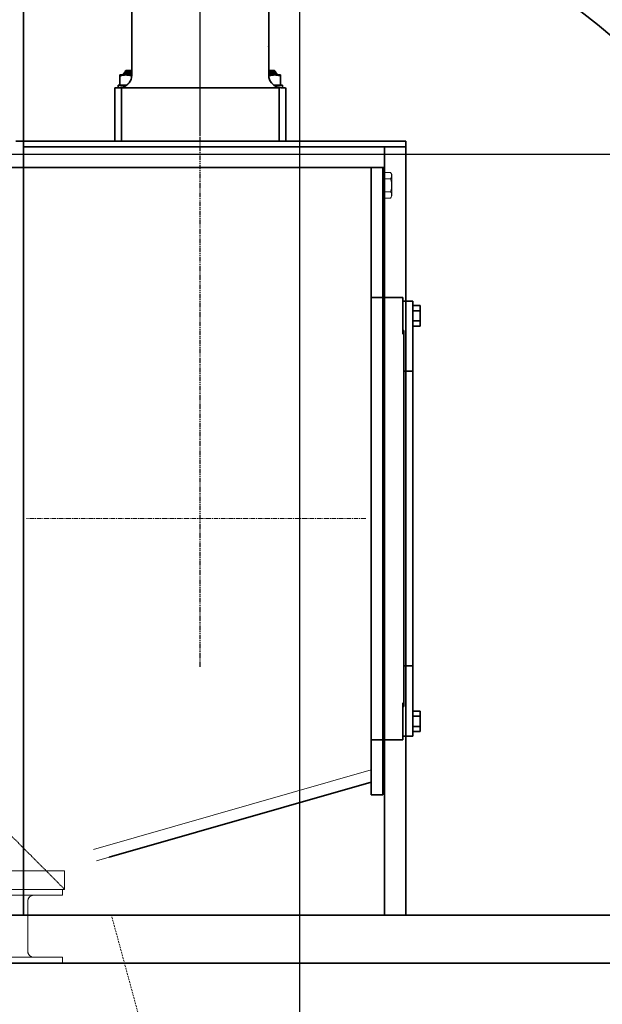
# Model space of a CAD drawing. Extents: x -185509 to 9444, y 0 to 37483.
# Drawn here: x 3688 to 4479, y 16182 to 17518 of the extents above; entities that cross this region are included whole.
import ezdxf

# ---------------------------------------------------------------- set-up
doc = ezdxf.new("R2010")
doc.units = 0
doc.header["$LTSCALE"] = 5
for name, pattern in [('CENTER', [2, 1.25, -0.25, 0.25, -0.25]), ('DASHED', [0.75, 0.5, -0.25]), ('DASHED2', [0.375, 0.25, -0.125]), ('PHANTOM', [2.5, 1.25, -0.25, 0.25, -0.25, 0.25, -0.25])]:
    doc.linetypes.add(name, pattern=pattern)
doc.layers.get('0').update_dxf_attribs({"color": 255, "linetype": 'CONTINUOUS'})
doc.layers.get('Defpoints').update_dxf_attribs({"color": 8, "linetype": 'CONTINUOUS'})
for name, color, linetype in [('10_ALL_DETAIL_ITEMS', 7, 'CONTINUOUS'), ('DASH', 2, 'DASHED2'), ('DEFAULT_3', 7, 'PHANTOM')]:
    doc.layers.add(name, color=color, linetype=linetype)
for name, color, linetype, lineweight in [('CENT001', 2, 'CENTER', 18), ('DASH001', 2, 'DASHED', 18), ('DIM001', 255, 'CONTINUOUS', 18), ('LINE001', 2, 'CONTINUOUS', 18), ('LINE002', 4, 'CONTINUOUS', 35), ('LINE003', 3, 'CONTINUOUS', 53), ('PHAN001', 1, 'PHANTOM', 18), ('実線', 4, 'CONTINUOUS', 35)]:
    doc.layers.add(name, color=color, linetype=linetype, lineweight=lineweight)
doc.layers.add('VIEW001', color=252, linetype='CONTINUOUS', plot=False)
doc.styles.add('Dim_std', font='simplex.shx', dxfattribs={"width": 0.8, "bigfont": 'extfont.shx'})
doc.styles.add('txt', font='simplex.shx', dxfattribs={"width": 0.9, "bigfont": 'extfont.shx'})
doc.dimstyles.new('S1-50', dxfattribs={"dimscale": 50, "dimtxt": 3, "dimasz": 3, "dimexe": 1, "dimexo": 0.6, "dimgap": 1, "dimtad": 3, "dimzin": 9, "dimdsep": 46, "dimtxsty": 'txt', "dimblk1": 'OPEN', "dimblk2": 'OPEN', "dimsah": 1, "dimcen": 0, "dimclrd": 255, "dimclrt": 255, "dimazin": 2, "dimtfac": 1, "dimtmove": 0, "dimatfit": 0, "dimldrblk": 'OPEN', "dimfxl": 1, "dimtfill": 1, "dimtolj": 1, "dimtzin": 0, "dimarcsym": 0})

# ---------------------------------------------------------------- blocks, each defined once
blk = doc.blocks.new('_OPEN')
at = {"color": 0, "linetype": 'ByBlock'}
for p, q in [((-1, 0.1667), (0, 0)), ((0, 0), (-1, -0.1667)), ((0, 0), (-1, 0))]:
    blk.add_line(p, q, dxfattribs=at)
blk = doc.blocks.new('*D28')
at = {"layer": 'Defpoints', "color": 0, "ltscale": 0.5, "transparency": 16777216}
for p in [(2873.4, 23538), (4509.5, 13488), (7657.8, 13488)]:
    blk.add_point(p, dxfattribs=at)
at = {"layer": 'DIM001', "color": 0, "lineweight": -2, "ltscale": 0.5, "transparency": 16777216}
for p, q in [((2903.4, 23538), (7707.8, 23538)), ((4539.5, 13488), (7707.8, 13488))]:
    blk.add_line(p, q, dxfattribs=at)
at = {"layer": 'DIM001', "color": 255, "lineweight": -2, "ltscale": 0.5, "transparency": 16777216}
blk.add_line((7657.8, 23388), (7657.8, 13638), dxfattribs=at)
at = {"layer": 'DIM001', "color": 255, "lineweight": -2, "ltscale": 0.5, "transparency": 16777216, "xscale": 150, "yscale": 150, "zscale": 150}
for p, rotation in [((7657.8, 23538), 90), ((7657.8, 13488), 270)]:
    blk.add_blockref('_OPEN', p, dxfattribs=dict(at, rotation=rotation))
at = {"layer": 'DIM001', "color": 255, "ltscale": 0.5, "transparency": 16777216, "insert": (7532.8, 18513), "char_height": 150, "attachment_point": 5, "rotation": 90, "style": 'Dim_std', "bg_fill": 3, "box_fill_scale": 1.1, "bg_fill_color": 9, "bg_fill_true_color": 13158600, "bg_fill_transparency": 0}
blk.add_mtext('\\A1;ピストン抜き高さ\u300010050', dxfattribs=at)
blk = doc.blocks.new('*D35')
at = {"layer": 'Defpoints', "color": 0, "ltscale": 0.5, "transparency": 16777216}
for p in [(5873.4, 18721), (6586.3, 18721), (3643.4, 17335)]:
    blk.add_point(p, dxfattribs=at)
at = {"layer": 'DIM001', "color": 0, "lineweight": -2, "ltscale": 0.5, "transparency": 16777216}
for p, q in [((5903.4, 18721), (6636.3, 18721)), ((3673.4, 17335), (6636.3, 17335))]:
    blk.add_line(p, q, dxfattribs=at)
at = {"layer": 'DIM001', "color": 255, "lineweight": -2, "ltscale": 0.5, "transparency": 16777216}
blk.add_line((6586.3, 17485), (6586.3, 18571), dxfattribs=at)
at = {"layer": 'DIM001', "color": 255, "lineweight": -2, "ltscale": 0.5, "transparency": 16777216, "xscale": 150, "yscale": 150, "zscale": 150}
for p, rotation in [((6586.3, 18721), 90), ((6586.3, 17335), 270)]:
    blk.add_blockref('_OPEN', p, dxfattribs=dict(at, rotation=rotation))
at = {"layer": 'DIM001', "color": 255, "ltscale": 0.5, "transparency": 16777216, "insert": (6461.3, 18028), "char_height": 150, "attachment_point": 5, "rotation": 90, "style": 'Dim_std', "bg_fill": 3, "box_fill_scale": 1.1, "bg_fill_color": 9, "bg_fill_true_color": 13158600, "bg_fill_transparency": 0}
blk.add_mtext('\\A1;1386', dxfattribs=at)
blk = doc.blocks.new('*D36')
at = {"layer": 'Defpoints', "color": 0, "ltscale": 0.5, "transparency": 16777216}
for p in [(5873.4, 16238), (2873.4, 15199.2), (2873.4, 15102.1)]:
    blk.add_point(p, dxfattribs=at)
at = {"layer": 'DIM001', "color": 0, "lineweight": -2, "ltscale": 0.5, "transparency": 16777216}
for p, q in [((5873.4, 16208), (5873.4, 15149.2)), ((2873.4, 15132.1), (2873.4, 15249.2))]:
    blk.add_line(p, q, dxfattribs=at)
at = {"layer": 'DIM001', "color": 255, "lineweight": -2, "ltscale": 0.5, "transparency": 16777216}
blk.add_line((5723.4, 15199.2), (3023.4, 15199.2), dxfattribs=at)
at = {"layer": 'DIM001', "color": 255, "lineweight": -2, "ltscale": 0.5, "transparency": 16777216, "xscale": 150, "yscale": 150, "zscale": 150, "rotation": 180}
blk.add_blockref('_OPEN', (2873.4, 15199.2), dxfattribs=at)
at = {"layer": 'DIM001', "color": 255, "lineweight": -2, "ltscale": 0.5, "transparency": 16777216, "xscale": 150, "yscale": 150, "zscale": 150}
blk.add_blockref('_OPEN', (5873.4, 15199.2), dxfattribs=at)
at = {"layer": 'DIM001', "color": 255, "ltscale": 0.5, "transparency": 16777216, "insert": (4373.4, 15324.2), "char_height": 150, "attachment_point": 5, "style": 'Dim_std', "bg_fill": 3, "box_fill_scale": 1.1, "bg_fill_color": 9, "bg_fill_true_color": 13158600, "bg_fill_transparency": 0}
blk.add_mtext('\\A1;3000', dxfattribs=at)
blk = doc.blocks.new('A$C157D3A1F')
at = {"layer": 'LINE001'}
for p, q in [((1473, 125), (1343, 125)), ((1473, 100), (1473, 125)), ((1473, 100), (1343, 100)), ((1470, 100), (1470, 92)), ((1470, 92), (1343, 92)), ((1423, 84), (1423, 84.6)), ((1423, 84), (1423, 16)), ((1470, 0), (0, 0)), ((1470, 8), (1343, 8)), ((1431, 8), (1430, 8.1)), ((1470, 8), (1470, 0))]:
    blk.add_line(p, q, dxfattribs=at)
for points in [[(1423, 84.6), (1423.1, 85.3), (1423.2, 85.9), (1423.4, 86.5), (1423.6, 87.2), (1424, 87.8), (1424.3, 88.4), (1424.8, 89), (1425.3, 89.6), (1425.9, 90.2), (1426.6, 90.7), (1427.4, 91.1), (1428.2, 91.5), (1429.1, 91.8)], [(1429.1, 91.8), (1430, 91.9), (1431, 92)], [(1423.1, 14.7), (1423, 15.4), (1423, 16)], [(1430, 8.1), (1429.1, 8.2), (1428.2, 8.5), (1427.4, 8.9), (1426.6, 9.3), (1425.9, 9.8), (1425.3, 10.4), (1424.8, 11), (1424.3, 11.6), (1424, 12.2), (1423.6, 12.8), (1423.4, 13.5), (1423.2, 14.1), (1423.1, 14.7)]]:
    blk.add_lwpolyline(points, dxfattribs=at)
for centre, start, end in [((1431, 84), 90, 180), ((1431, 16), 180, 270)]:
    blk.add_arc(centre, 8, start, end, dxfattribs=at)
blk = doc.blocks.new('A$C24046B7A')
at = {"layer": 'LINE002'}
for p, q in [((370, 3163), (370, 3460)), ((370, 3460), (501.9, 3460)), ((496.9, 3460), (899, 3460)), ((370, 3452), (500.1, 3452)), ((399, 3381.5), (399, 3452)), ((500.1, 3452), (889, 3452)), ((399, 3424), (1283, 3424)), ((399, 2726.9), (399, 3381.5)), ((370, 2409.9), (370, 3163)), ((399, 2409.9), (399, 2733))]:
    blk.add_line(p, q, dxfattribs=at)
blk = doc.blocks.new('A$C777D4FDD')
at = {"layer": 'LINE002'}
for p, q in [((232, 476), (232, -375)), ((248, -375), (248, 476)), ((275, 300), (232, 300)), ((275, 250), (275, 300)), ((275, 295), (288.5, 295)), ((288.5, 200), (288.5, 295)), ((298.5, 288.9), (288.5, 288.9)), ((298.5, 281.9), (288.5, 281.9)), ((298.5, 261.1), (298.5, 288.9)), ((298.5, 268.1), (288.5, 268.1)), ((276.5, 255), (275, 255)), ((276.5, 200), (276.5, 255)), ((298.5, 261.1), (288.5, 261.1)), ((276.5, -200), (276.5, 200)), ((276.5, 200), (288.5, 200)), ((288.5, 200), (288.5, -200)), ((276.5, -200), (288.5, -200)), ((276.5, -255), (276.5, -200)), ((288.5, -295), (288.5, -200)), ((275, -300), (275, -250)), ((276.5, -255), (275, -255)), ((298.5, -261.1), (288.5, -261.1)), ((298.5, -288.9), (298.5, -261.1)), ((298.5, -268.1), (288.5, -268.1)), ((298.5, -281.9), (288.5, -281.9)), ((298.5, -288.9), (288.5, -288.9)), ((232, -300), (275, -300)), ((275, -295), (288.5, -295)), ((232, -357.4), (-123.7, -459.4)), ((232, -375), (248, -375))]:
    blk.add_line(p, q, dxfattribs=at)
blk = doc.blocks.new('A$C061D50E7')
at = {"layer": 'LINE002', "ltscale": 0.5}
blk.add_arc((1060, 3353), 860, 321.2669, 86.2974, dxfattribs=at)
at = {"layer": 'LINE002', "ltscale": 0.5, "xscale": -1}
blk.add_blockref('A$C24046B7A', (1709, 405), dxfattribs=at)
at = {"layer": 'LINE002', "ltscale": 0.5}
blk.add_blockref('A$C777D4FDD', (1060, 3353), dxfattribs=at)
blk = doc.blocks.new('*D207')
at = {"layer": 'Defpoints', "color": 0, "ltscale": 0.5, "transparency": 16777216}
for p in [(2989.6, 21557), (4539.5, 13488), (7176, 13488)]:
    blk.add_point(p, dxfattribs=at)
at = {"layer": 'DIM001', "color": 0, "lineweight": -2, "ltscale": 0.5, "transparency": 16777216}
for p, q in [((3019.6, 21557), (7226, 21557)), ((4569.5, 13488), (7226, 13488))]:
    blk.add_line(p, q, dxfattribs=at)
at = {"layer": 'DIM001', "color": 255, "lineweight": -2, "ltscale": 0.5, "transparency": 16777216}
blk.add_line((7176, 21407), (7176, 13638), dxfattribs=at)
at = {"layer": 'DIM001', "color": 255, "lineweight": -2, "ltscale": 0.5, "transparency": 16777216, "xscale": 150, "yscale": 150, "zscale": 150}
for p, rotation in [((7176, 21557), 90), ((7176, 13488), 270)]:
    blk.add_blockref('_OPEN', p, dxfattribs=dict(at, rotation=rotation))
at = {"layer": 'DIM001', "color": 255, "ltscale": 0.5, "transparency": 16777216, "insert": (7051, 17522.5), "char_height": 150, "attachment_point": 5, "rotation": 90, "style": 'Dim_std', "bg_fill": 3, "box_fill_scale": 1.1, "bg_fill_color": 9, "bg_fill_true_color": 13158600, "bg_fill_transparency": 0}
blk.add_mtext('\\A1;8069', dxfattribs=at)
blk = doc.blocks.new('A$C7D8004A5')
at = {"layer": '10_ALL_DETAIL_ITEMS', "color": 2, "linetype": 'Continuous'}
blk.add_circle((1152.7, 3993.1), 0.15, dxfattribs=at)
at = {"layer": 'CENT001'}
blk.add_line((1284.5, 3353), (824.1, 3353), dxfattribs=at)
at = {"layer": 'DEFAULT_3', "color": 2, "linetype": 'PHANTOM'}
blk.add_line((1060, 3151.7), (1060, 4642), dxfattribs=at)
at = {"layer": 'Defpoints', "ltscale": 0.5}
blk.add_line((1060, 3873), (1060, 4527.2), dxfattribs=at)
at = {"layer": 'LINE001'}
for p, q in [((1311, 3822.3), (1318.4, 3822.3)), ((1318.4, 3822.3), (1320, 3819.5)), ((1318.4, 3822.3), (1319, 3821)), ((1319, 3821), (1319.5, 3819.8)), ((1319.5, 3819.8), (1319.7, 3818.6)), ((1311, 3813.7), (1318.4, 3813.7)), ((1319, 3814.9), (1318.4, 3813.7)), ((1318.4, 3813.7), (1319, 3811.1)), ((1319.5, 3816.2), (1319, 3814.9)), ((1319, 3811.1), (1319.5, 3808.6)), ((1319.7, 3817.4), (1319.5, 3816.2)), ((1319.5, 3808.6), (1319.7, 3806.2)), ((1319.7, 3818.6), (1319.7, 3817.4)), ((1320, 3819.5), (1320, 3790.5)), ((1311, 3796.3), (1318.4, 3796.3)), ((1319, 3798.9), (1318.4, 3796.3)), ((1318.4, 3796.3), (1319, 3795.1)), ((1319.5, 3801.4), (1319, 3798.9)), ((1319, 3795.1), (1319.5, 3793.8)), ((1319.7, 3803.8), (1319.5, 3801.4)), ((1319.5, 3793.8), (1319.7, 3792.6)), ((1319.7, 3806.2), (1319.7, 3803.8)), ((1311, 3787.7), (1318.4, 3787.7)), ((1318.4, 3787.7), (1320, 3790.5)), ((1319, 3789), (1318.4, 3787.7)), ((1319.5, 3790.2), (1319, 3789)), ((1319.7, 3791.4), (1319.5, 3790.2)), ((1319.7, 3792.6), (1319.7, 3791.4)), ((915.2, 2904.2), (1292, 3012.2)), ((1292, 2995.6), (919.4, 2888.8))]:
    blk.add_line(p, q, dxfattribs=at)
at = {"layer": 'LINE002'}
for p, q in [((967, 4076), (967, 3953.9)), ((1153, 4072.3), (1153, 3953.9)), ((951, 3954.7), (951.5, 3955)), ((951, 3954.7), (951, 3941)), ((951, 3953.3), (951.8, 3953.5)), ((951.5, 3955), (967, 3955)), ((951.8, 3953.5), (952.6, 3953.8)), ((952.6, 3953.8), (953.4, 3954)), ((953.4, 3954), (954.1, 3954.2)), ((954.1, 3954.2), (954.9, 3954.3)), ((954.9, 3954.3), (955.6, 3954.4)), ((955.6, 3954.4), (956.4, 3954.5)), ((956, 3956.5), (957, 3957.5)), ((956, 3955), (956, 3956.5)), ((956, 3956.5), (967, 3956.5)), ((956.4, 3954.5), (957.1, 3954.6)), ((967, 3957.5), (957, 3957.5)), ((957.1, 3954.6), (957.9, 3954.7)), ((957.9, 3954.7), (958.6, 3954.7)), ((959, 3960.5), (958, 3959.5)), ((958, 3959.5), (958, 3958.5)), ((967, 3959.5), (958, 3959.5)), ((958.6, 3954.7), (959.4, 3954.7)), ((967, 3960.5), (959, 3960.5)), ((959.4, 3954.7), (960.1, 3954.7)), ((960.1, 3954.7), (960.9, 3954.6)), ((960.9, 3954.6), (961.6, 3954.5)), ((961.6, 3954.5), (962.4, 3954.4)), ((962.4, 3954.4), (963.1, 3954.3)), ((963.1, 3954.3), (963.9, 3954.2)), ((963.9, 3954.2), (964.6, 3954)), ((964.6, 3954), (965.4, 3953.8)), ((965.4, 3953.8), (966.2, 3953.5)), ((966.2, 3953.5), (967, 3953.3)), ((1161, 3960.5), (1153, 3960.5)), ((1162, 3959.5), (1153, 3959.5)), ((1163, 3957.5), (1153, 3957.5)), ((1153, 3956.5), (1164, 3956.5)), ((1153, 3955), (1168.5, 3955)), ((1153, 3953.3), (1153.8, 3953.5)), ((1153.8, 3953.5), (1154.6, 3953.8)), ((1154.6, 3953.8), (1155.4, 3954)), ((1155.4, 3954), (1156.1, 3954.2)), ((1156.1, 3954.2), (1156.9, 3954.3)), ((1156.9, 3954.3), (1157.6, 3954.4)), ((1157.6, 3954.4), (1158.4, 3954.5)), ((1158.4, 3954.5), (1159.1, 3954.6)), ((1159.1, 3954.6), (1159.9, 3954.7)), ((1159.9, 3954.7), (1160.6, 3954.7)), ((1160.6, 3954.7), (1161.4, 3954.7)), ((1161, 3960.5), (1162, 3959.5)), ((1161.4, 3954.7), (1162.1, 3954.7)), ((1162, 3959.5), (1162, 3958.5)), ((1162.1, 3954.7), (1162.9, 3954.6)), ((1162.9, 3954.6), (1163.6, 3954.5)), ((1164, 3956.5), (1163, 3957.5)), ((1163.6, 3954.5), (1164.4, 3954.4)), ((1164, 3955), (1164, 3956.5)), ((1164.4, 3954.4), (1165.1, 3954.3)), ((1165.1, 3954.3), (1165.9, 3954.2)), ((1165.9, 3954.2), (1166.6, 3954)), ((1166.6, 3954), (1167.4, 3953.8)), ((1167.4, 3953.8), (1168.2, 3953.5)), ((1168.2, 3953.5), (1169, 3953.3)), ((1169, 3954.7), (1168.5, 3955)), ((1169, 3941), (1169, 3954.7)), ((948.5, 3937), (948.5, 3941)), ((948.5, 3941), (960.5, 3941)), ((1159.5, 3941), (1171.5, 3941)), ((1171.5, 3937), (1171.5, 3941)), ((944, 3865), (944, 3936)), ((944.3, 3937), (1167, 3937)), ((950, 3937.4), (949.1, 3937)), ((950.9, 3937.6), (950, 3937.4)), ((951.8, 3937.8), (950.9, 3937.6)), ((952.7, 3938), (951.8, 3937.8)), ((953.5, 3938), (952.7, 3938)), ((953, 3936.3), (953, 3865)), ((953.5, 3938), (953.9, 3938)), ((1166.1, 3938), (1166.5, 3938)), ((1167.3, 3938), (1166.5, 3938)), ((1167, 3936.3), (1167, 3865)), ((1168.2, 3937.8), (1167.3, 3938)), ((1169.1, 3937.6), (1168.2, 3937.8)), ((1170, 3937.4), (1169.1, 3937.6)), ((1170.9, 3937), (1170, 3937.4)), ((1170.9, 3937), (1175.7, 3937)), ((1176, 3865), (1176, 3936))]:
    blk.add_line(p, q, dxfattribs=at)
at = {"layer": 'LINE002', "ltscale": 0.5}
blk.add_arc((1060, 3353), 860, 321.2669, 86.2974, dxfattribs=at)
at = {"layer": 'LINE002'}
for centre, radius, start, end in [((951, 3953.9), 16, 282.8396, 0), ((957, 3958.5), 1, 270, 0), ((1169, 3953.9), 16, 180, 257.1604), ((1163, 3958.5), 1, 180, 270), ((946, 3936), 2, 150, 180), ((955, 3936.3), 2, 102.8396, 180), ((1165, 3936.3), 2, 0, 77.1604), ((1174, 3936), 2, 0, 30)]:
    blk.add_arc(centre, radius, start, end, dxfattribs=at)
at = {"layer": 'LINE002', "ltscale": 0.5, "xscale": -1}
blk.add_blockref('A$C24046B7A', (1709, 405), dxfattribs=at)
at = {"layer": 'LINE002', "ltscale": 0.5}
blk.add_blockref('A$C777D4FDD', (1060, 3353), dxfattribs=at)
blk = doc.blocks.new('A$C1ADA78E2')
at = {"layer": 'LINE002'}
blk.add_line((820.1, 4601), (820.1, 2814.9), dxfattribs=at)
at = {"layer": 'DASH', "ltscale": 0.5}
blk.add_blockref('A$C7D8004A5', (0, 0), dxfattribs=at)

msp = doc.modelspace()

# ---------------------------------------------------------------- dimensions: what is measured, and where the dimension line sits
at = {"layer": 'DIM001', "ltscale": 0.5}
dim = msp.add_linear_dim(base=(7657.7884, 13487.985), p1=(2873.3764, 23537.985), p2=(4509.5212, 13487.985), angle=90, text='ピストン抜き高さ\u3000<>', dimstyle='S1-50', override={"dimtxsty": 'Dim_std'}, dxfattribs=at)
dim.commit()
dim.dimension.update_dxf_attribs({"geometry": '*D28', "text_midpoint": (7532.7884, 18512.985)})

# ---------------------------------------------------------------- next in the draw order: linework, layer by layer
at = {"layer": 'PHAN001', "ltscale": 0.5}
msp.add_line((2273.3764, 16337.985), (3749.3764, 16337.985), dxfattribs=at)
at = {"layer": '実線'}
for p, q in [((5611.0679, 16302.8885), (2873.3764, 16302.8885)), ((2873.3764, 16237.985), (5873.3774, 16237.985))]:
    msp.add_line(p, q, dxfattribs=at)

# ---------------------------------------------------------------- next in the draw order: dimensions: what is measured, and where the dimension line sits
at = {"layer": 'DIM001', "ltscale": 0.5}
dim = msp.add_linear_dim(base=(6586.2567, 18720.9855), p1=(3643.3764, 17334.985), p2=(5873.3764, 18720.9855), angle=90, dimstyle='S1-50', override={"dimtxsty": 'Dim_std'}, dxfattribs=at)
dim.commit()
dim.dimension.update_dxf_attribs({"geometry": '*D35', "text_midpoint": (6461.2567, 18027.9852)})

# ---------------------------------------------------------------- next in the draw order: linework, layer by layer
at = {"layer": 'DEFAULT_3', "color": 2, "linetype": 'PHANTOM'}
msp.add_line((3933.3756, 16639.6452), (3933.3756, 18129.9787), dxfattribs=at)
at = {"layer": 'PHAN001', "ltscale": 0.5}
msp.add_line((2273.3764, 17817.985), (3749.3764, 16337.985), dxfattribs=at)

# ---------------------------------------------------------------- next in the draw order: dimensions: what is measured, and where the dimension line sits
at = {"layer": 'DIM001', "ltscale": 0.5}
dim = msp.add_linear_dim(base=(2873.3764, 15199.223), p1=(5873.3774, 16237.985), p2=(2873.3764, 15102.1318), angle=180, dimstyle='S1-50', override={"dimtxsty": 'Dim_std'}, dxfattribs=at)
dim.commit()
dim.dimension.update_dxf_attribs({"geometry": '*D36', "text_midpoint": (4373.3769, 15199.223), "dimtype": 160})

# ---------------------------------------------------------------- next in the draw order: linework, layer by layer
at = {"layer": 'DASH001'}
msp.add_line((3871.3136, 16087.987), (3812.8503, 16302.8885), dxfattribs=at)
at = {"layer": 'Defpoints'}
msp.add_line((4068.3764, 16084.2292), (4068.3764, 17882.4), dxfattribs=at)

# ---------------------------------------------------------------- next in the draw order: block references
at = {"layer": 'CENT001', "ltscale": 0.5}
msp.add_blockref('A$C061D50E7', (2873.3764, 13487.985), dxfattribs=at)
at = {"layer": 'VIEW001', "ltscale": 0.5}
msp.add_blockref('A$C157D3A1F', (2276.3764, 16237.985), dxfattribs=at)

# ---------------------------------------------------------------- next in the draw order: dimensions: what is measured, and where the dimension line sits
at = {"layer": 'DIM001', "ltscale": 0.5}
dim = msp.add_linear_dim(base=(7176.0035, 13487.985), p1=(2989.6264, 21556.9855), p2=(4539.5212, 13487.985), angle=90, dimstyle='S1-50', override={"dimtxsty": 'Dim_std'}, dxfattribs=at)
dim.commit()
dim.dimension.update_dxf_attribs({"geometry": '*D207', "text_midpoint": (7051.0035, 17522.4852)})

# ---------------------------------------------------------------- next in the draw order: block references
at = {"layer": 'LINE003', "ltscale": 0.5}
msp.add_blockref('A$C1ADA78E2', (2873.3764, 13487.985), dxfattribs=at)

doc.saveas('drawing.dxf')
